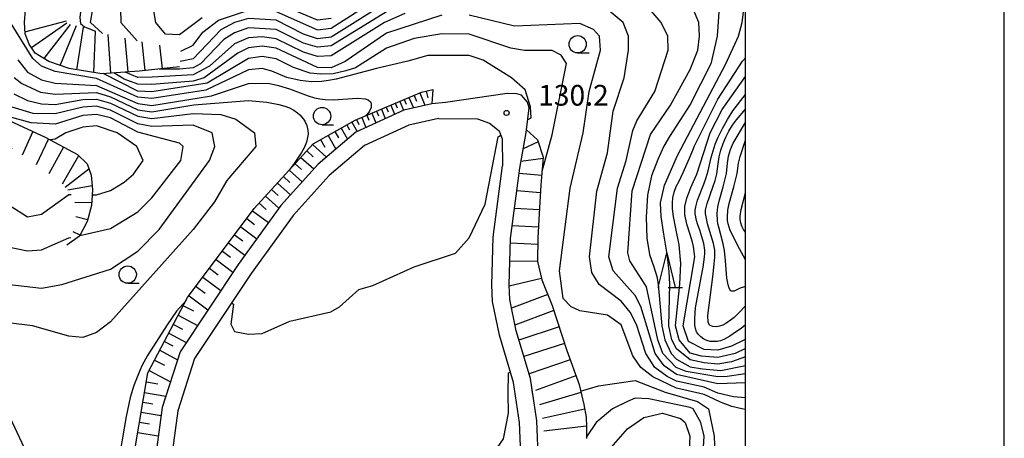
# Model space of a CAD drawing. Units: metres. Extents: x -46055 to -43747, y -144091 to -142373.
# Drawn here: x -44105 to -43962, y -142920 to -142860 of the extents above; entities that cross this region are included whole.
import ezdxf

# ---------------------------------------------------------------- set-up
doc = ezdxf.new("R2010")
doc.units = ezdxf.units.M
doc.header["$LTSCALE"] = 2.5
doc.layers.get('0').update_dxf_attribs({"linetype": 'CONTINUOUS'})
for name, color, linetype in [('2101000', 7, 'CONTINUOUS'), ('6101110', 7, 'CONTINUOUS'), ('6101120', 7, 'CONTINUOUS'), ('6101990', 7, 'CONTINUOUS'), ('6331000', 7, 'CONTINUOUS'), ('6332000', 7, 'CONTINUOUS'), ('7101000', 7, 'CONTINUOUS'), ('7102000', 7, 'CONTINUOUS'), ('7201110', 7, 'CONTINUOUS'), ('7201120', 7, 'CONTINUOUS'), ('7201990', 7, 'CONTINUOUS'), ('7312000', 7, 'CONTINUOUS'), ('9902000', 7, 'CONTINUOUS'), ('9910000', 7, 'CONTINUOUS')]:
    doc.layers.add(name, color=color, linetype=linetype)
doc.styles.add('Dm_Anotation', font='txt')

# ---------------------------------------------------------------- blocks, each defined once
blk = doc.blocks.new('633100')
at = {"color": 0, "linetype": 'ByBlock', "lineweight": -2}
blk.add_lwpolyline([(0, -0.5), (0.67, -0.5)], dxfattribs=at)
blk.add_circle((0, 0), 0.5, dxfattribs=at)
blk = doc.blocks.new('633200')
at = {"color": 0, "linetype": 'ByBlock', "lineweight": -2}
for points in [[(-0.5, -1), (0, 1), (0.5, -1)], [(0.08, -1), (0.92, -1)]]:
    blk.add_lwpolyline(points, dxfattribs=at)
blk = doc.blocks.new('731200')
at = {"color": 0, "linetype": 'ByBlock', "lineweight": -2}
blk.add_circle((0, 0), 0.15, dxfattribs=at)

msp = doc.modelspace()

# ---------------------------------------------------------------- linework, layer by layer
at = {"layer": '2101000', "flags": 128}
for points in [[(-44032.7, -142881.12), (-44031.77, -142875.94), (-44031.34, -142872.36), (-44031.57, -142871.56), (-44032.45, -142870.55), (-44033.11, -142870.33), (-44034.5, -142870.27), (-44043.46, -142871.61), (-44045.44, -142871.77)], [(-44045.44, -142871.77), (-44049.48, -142872.69), (-44056.44, -142875.89), (-44061.92, -142880.53), (-44067.31, -142886.54), (-44073.5, -142895.08), (-44081.9, -142907.74), (-44084.5, -142915.82), (-44088.45, -142945.28), (-44089.71, -142957.88)], [(-44044.45, -142873.91), (-44048.74, -142874.88), (-44055.19, -142877.85), (-44060.32, -142882.18), (-44065.52, -142887.98), (-44071.61, -142896.39), (-44079.81, -142908.74), (-44082.25, -142916.33), (-44086.17, -142945.55), (-44087.33, -142957.13)], [(-44044.45, -142873.91), (-44038.83, -142873.97), (-44037.07, -142874.61), (-44035.67, -142875.69), (-44035.23, -142876.85), (-44035.18, -142880.79)], [(-44035.28, -142956.82), (-44035.12, -142955.08), (-44034.18, -142942.19), (-44032.47, -142923.77), (-44032.71, -142918.01), (-44033.59, -142912.18), (-44035.65, -142905.34), (-44036.63, -142900.46), (-44036.73, -142898.06), (-44036.54, -142891.14), (-44035.18, -142880.79)], [(-44032.35, -142965.42), (-44032.63, -142955.3), (-44031.69, -142942.41), (-44029.96, -142923.83), (-44030.21, -142917.78), (-44031.15, -142911.62), (-44033.23, -142904.73), (-44034.14, -142900.16), (-44034.23, -142898.05), (-44034.05, -142891.33), (-44032.7, -142881.12)]]:
    msp.add_lwpolyline(points, dxfattribs=at)
at = {"layer": '6101110', "flags": 128}
msp.add_lwpolyline([(-44095.18, -142959.43), (-44092.61, -142951.77), (-44089.13, -142925.99), (-44086.56, -142910.78), (-44080.81, -142899.89), (-44071.15, -142886.97), (-44062.6, -142877.57), (-44056.53, -142874.15), (-44046.91, -142870.1), (-44045.31, -142869.73)], dxfattribs=at)
at = {"layer": '6101120', "flags": 128}
msp.add_lwpolyline([(-44045.31, -142869.73), (-44045.44, -142871.77), (-44049.48, -142872.69), (-44056.44, -142875.89), (-44061.92, -142880.53), (-44067.31, -142886.54), (-44073.5, -142895.08), (-44081.9, -142907.74), (-44084.5, -142915.82), (-44088.45, -142945.28), (-44089.71, -142957.88), (-44095.18, -142959.43)], dxfattribs=at)
at = {"layer": '6101990', "flags": 128}
for points in [[(-44046.25, -142869.95), (-44046.03, -142870.9)], [(-44049.44, -142871.17), (-44049.15, -142871.86)], [(-44048.75, -142870.88), (-44048.11, -142872.38)], [(-44047.99, -142870.56), (-44047.65, -142871.38)], [(-44047.18, -142870.21), (-44046.43, -142871.99)], [(-44052.74, -142872.56), (-44052.17, -142873.93)], [(-44052.06, -142872.27), (-44051.78, -142872.94)], [(-44051.39, -142871.99), (-44050.83, -142873.31)], [(-44050.73, -142871.71), (-44050.45, -142872.36)], [(-44050.08, -142871.44), (-44049.54, -142872.72)], [(-44056.33, -142874.07), (-44056.02, -142874.81)], [(-44055.59, -142873.76), (-44054.98, -142875.22)], [(-44054.86, -142873.45), (-44054.56, -142874.17)], [(-44054.14, -142873.15), (-44053.55, -142874.56)], [(-44053.44, -142872.85), (-44053.15, -142873.55)], [(-44058.57, -142875.3), (-44057.66, -142876.92)], [(-44057.76, -142874.85), (-44057.35, -142875.58)], [(-44057.03, -142874.44), (-44056.26, -142875.81)], [(-44061.56, -142876.98), (-44060.94, -142878.08)], [(-44060.46, -142876.36), (-44059.35, -142878.35)], [(-44059.47, -142875.81), (-44058.96, -142876.7)], [(-44062.71, -142877.68), (-44060.71, -142879.5)], [(-44064.4, -142879.55), (-44062.55, -142881.23)], [(-44063.56, -142878.62), (-44062.62, -142879.47)], [(-44065.25, -142880.47), (-44064.32, -142881.32)], [(-44066.94, -142882.34), (-44066.01, -142883.19)], [(-44066.09, -142881.41), (-44064.23, -142883.1)], [(-44068.65, -142884.22), (-44067.71, -142885.08)], [(-44067.8, -142883.28), (-44065.92, -142884.99)], [(-44069.53, -142885.19), (-44067.6, -142886.94)], [(-44070.45, -142886.21), (-44069.43, -142887.13)], [(-44072.25, -142888.44), (-44071.1, -142889.31)], [(-44071.39, -142887.29), (-44069.1, -142889)], [(-44073.12, -142889.61), (-44070.79, -142891.35)], [(-44074, -142890.78), (-44072.83, -142891.66)], [(-44074.88, -142891.96), (-44072.52, -142893.73)], [(-44075.77, -142893.15), (-44074.58, -142894.04)], [(-44077.62, -142895.63), (-44076.37, -142896.57)], [(-44076.69, -142894.38), (-44074.24, -142896.2)], [(-44078.59, -142896.93), (-44076.01, -142898.86)], [(-44079.58, -142898.26), (-44078.25, -142899.25)], [(-44080.61, -142899.62), (-44077.87, -142901.67)], [(-44081.42, -142901.06), (-44079.96, -142901.83)], [(-44082.16, -142902.45), (-44079.37, -142903.93)], [(-44082.86, -142903.78), (-44081.53, -142904.48)], [(-44083.53, -142905.04), (-44081, -142906.38)], [(-44084.16, -142906.25), (-44082.96, -142906.88)], [(-44084.84, -142907.53), (-44082.27, -142908.89)], [(-44085.59, -142908.94), (-44084.18, -142909.68)], [(-44086.4, -142910.48), (-44083.31, -142912.12)], [(-44086.78, -142912.1), (-44085.13, -142912.38)], [(-44087.04, -142913.64), (-44083.97, -142914.16)], [(-44087.29, -142915.07), (-44085.85, -142915.31)], [(-44087.53, -142916.51), (-44084.66, -142916.99)], [(-44087.78, -142917.97), (-44086.32, -142918.21)], [(-44088.03, -142919.45), (-44085.06, -142919.95)]]:
    msp.add_lwpolyline(points, dxfattribs=at)
at = {"layer": '7101000', "flags": 128}
for points, elevation in [([(-44093.14, -142861.57), (-44094.9, -142860), (-44094.52, -142858), (-44092.61, -142856), (-44088.08, -142852.4)], 120), ([(-44051.36, -142856.64), (-44060, -142862.11), (-44062, -142862.35), (-44064, -142861.71), (-44068, -142859.67), (-44072, -142859.44), (-44074.02, -142859.98), (-44076, -142861.06), (-44080, -142865.26), (-44081.91, -142865.65)], 120), ([(-44000, -142910.93), (-44002.66, -142911.34), (-44004, -142911.37), (-44008.59, -142910.59), (-44010.03, -142910), (-44011.95, -142908), (-44012.67, -142906), (-44014.33, -142898.33), (-44014.58, -142897.94), (-44016.75, -142894.55), (-44017.06, -142893.38), (-44016.39, -142884.39), (-44013.76, -142876.24), (-44010.85, -142872), (-44008, -142866.79), (-44006.92, -142864), (-44006.64, -142862), (-44006.73, -142860), (-44008, -142856.99)], 120), ([(-44031.55, -142874.1), (-44031.03, -142873.8), (-44031.15, -142872.24), (-44031.9, -142869.75), (-44033.91, -142868), (-44038, -142865.48), (-44040, -142864.77), (-44046, -142864.77), (-44048.9, -142865.58), (-44053.45, -142866.68), (-44059.31, -142868.2), (-44060.42, -142868.43), (-44061.43, -142868.55), (-44062.87, -142868.59), (-44064.53, -142868.42), (-44066.42, -142867.97), (-44068.6, -142867.05), (-44070, -142866.65), (-44072, -142866.88), (-44078.18, -142869.82), (-44086, -142871.04), (-44088, -142870.84), (-44094, -142868.1), (-44100, -142867.09), (-44102, -142866.35), (-44103.24, -142865.24), (-44106.47, -142860)], 130), ([(-44096.42, -142890.87), (-44092, -142889.86), (-44088, -142887.46), (-44086, -142885.4), (-44081.79, -142880), (-44081.44, -142878), (-44082, -142877.5), (-44088, -142875.91), (-44092, -142873.84), (-44094, -142873.36), (-44096, -142873.5), (-44100, -142874.75), (-44103.47, -142874.53), (-44106.79, -142873.61), (-44110.16, -142872.16), (-44111.02, -142871.03), (-44112.22, -142868.22), (-44114.35, -142861.67)], 140), ([(-44000, -142903.84), (-44000.63, -142904.35), (-44001.45, -142904.92), (-44002.28, -142905.47), (-44003.15, -142905.98), (-44003.61, -142906.16), (-44004.1, -142906.23), (-44004.6, -142906.25), (-44005.1, -142906.23), (-44005.59, -142906.12), (-44006.04, -142905.9), (-44006.44, -142905.6), (-44006.79, -142905.25), (-44007.09, -142904.85), (-44007.24, -142904.38), (-44007.32, -142903.88), (-44007.35, -142902.88), (-44007.22, -142901.39), (-44006.41, -142896.97), (-44006.14, -142895.49), (-44005.92, -142894.01), (-44005.87, -142893.51), (-44005.86, -142893.01), (-44006.04, -142892.03), (-44006.63, -142890.12), (-44006.95, -142889.17), (-44007.08, -142888.69), (-44007.26, -142887.7), (-44007.28, -142887.2), (-44007.21, -142886.71), (-44006.94, -142885.75), (-44006.03, -142883.42), (-44005.69, -142882.48), (-44005.4, -142881.52), (-44004.96, -142879.57), (-44004.7, -142878.61), (-44004.37, -142877.66), (-44003.99, -142876.74), (-44003.34, -142875.39), (-44002.61, -142874.07), (-44001.81, -142872.81), (-44000, -142870.42)], 110), ([(-44074.45, -142900.67), (-44074.16, -142900.84), (-44074.56, -142903.76), (-44074, -142904.81), (-44072, -142905.2), (-44070, -142905.09), (-44066, -142903.29), (-44060.04, -142901.96), (-44058.79, -142901.21), (-44056, -142898.73), (-44054, -142898.14), (-44048, -142895.42), (-44042, -142893.43), (-44040, -142891.22), (-44037.7, -142886.35), (-44035.84, -142876.59), (-44035.42, -142876.34)], 130), ([(-44120.88, -142877.81), (-44114.77, -142886.77), (-44112, -142891.02), (-44109.92, -142891.92), (-44104, -142893.11), (-44102, -142892.97), (-44098, -142891.23), (-44097.74, -142891.17)], 140), ([(-44006.2, -142924), (-44006, -142919.99), (-44006.44, -142918), (-44007.59, -142916), (-44008, -142915.81), (-44014, -142914.55), (-44016, -142914.49), (-44017.07, -142914.93), (-44019.26, -142916), (-44021.61, -142918), (-44023.03, -142920.09)], 130)]:
    msp.add_lwpolyline(points, dxfattribs=dict(at, elevation=elevation))
at = {"layer": '7102000', "flags": 128}
for points, elevation in [([(-44083.74, -142850.85), (-44085.32, -142852), (-44089.24, -142856), (-44090.52, -142858), (-44090.49, -142860), (-44088.14, -142862.65)], 118), ([(-44068, -142858.41), (-44062, -142861.05), (-44060, -142860.83), (-44052, -142855.64)], 118), ([(-44049.25, -142856.75), (-44060, -142863.38), (-44062, -142863.57), (-44064, -142863), (-44068, -142861), (-44072, -142860.77), (-44074, -142861.49), (-44075.55, -142862.45), (-44078.96, -142866), (-44080, -142866.57), (-44082, -142866.75), (-44084.92, -142866.74)], 122), ([(-44000, -142908.49), (-44002, -142909.22), (-44004, -142909.55), (-44006, -142909.36), (-44008, -142908.93), (-44010, -142907.32), (-44010.67, -142906), (-44011.12, -142904), (-44010.96, -142897.94), (-44011.04, -142896.08), (-44011.35, -142893.61), (-44011.84, -142890.67), (-44012.19, -142888.13), (-44012.32, -142886.14), (-44011.71, -142883.57), (-44009.82, -142879.3), (-44008.39, -142876.52), (-44002.82, -142866), (-44001.01, -142862), (-44000.48, -142860), (-44000, -142856.15)], 116), ([(-44078.68, -142859.32), (-44082, -142861.78), (-44084, -142861.71), (-44085.4, -142860), (-44085.77, -142858)], 116), ([(-44081.79, -142864.13), (-44080, -142863.29), (-44078.61, -142861.39), (-44076.35, -142859.65), (-44072, -142858.21)], 118), ([(-44060, -142859.44), (-44062, -142859.68), (-44067.4, -142857.4)], 116), ([(-44000, -142914.4), (-44001.71, -142914.29), (-44004, -142913.74), (-44006, -142912.86), (-44010, -142912.01), (-44011.35, -142911.35), (-44013.11, -142910), (-44014.41, -142908), (-44015.77, -142903.77), (-44016.71, -142902), (-44018, -142900.39), (-44021.21, -142898), (-44022.25, -142896.25), (-44022.58, -142894), (-44021.55, -142884.45), (-44020, -142878.89), (-44019.14, -142872.86), (-44017.57, -142868), (-44016.96, -142864), (-44016.92, -142862), (-44017.72, -142860), (-44020.05, -142858.05)], 124), ([(-44000, -142912.26), (-44004, -142912.4), (-44010, -142911.02), (-44011.79, -142909.79), (-44013.1, -142908), (-44015.17, -142901.17), (-44016, -142899.6), (-44019.17, -142896), (-44019.77, -142894), (-44018.54, -142884), (-44018.01, -142882.32), (-44017.26, -142880), (-44016.32, -142875.68), (-44015.75, -142874.25), (-44013.13, -142870), (-44011.2, -142864), (-44011.22, -142862), (-44012.2, -142860), (-44013.97, -142857.97)], 122), ([(-44003.79, -142857.79), (-44004.12, -142862), (-44005.01, -142866), (-44008, -142871.87), (-44011.02, -142876.52), (-44011.83, -142877.95), (-44012.71, -142879.86), (-44013.62, -142882.25), (-44014.2, -142885.03), (-44014.4, -142888.21), (-44014.28, -142891.25), (-44013.88, -142893.63), (-44013.28, -142895.41), (-44012.84, -142896.83), (-44012.64, -142897.94), (-44012.11, -142904), (-44011.66, -142906), (-44010.77, -142908), (-44010, -142908.8), (-44008, -142909.91), (-44006.21, -142910.21), (-44003.55, -142910.45), (-44000, -142909.71)], 118), ([(-44044, -142858.92), (-44052, -142861.52), (-44058, -142865.67), (-44060, -142866.55), (-44062, -142866.5), (-44068, -142863.71), (-44070, -142863.42), (-44072, -142863.69), (-44073.54, -142864.46), (-44078.43, -142868), (-44080, -142868.49), (-44086, -142869.01), (-44088, -142868.96), (-44090, -142868.22), (-44091.49, -142867.3)], 126), ([(-44049.33, -142858.67), (-44052.29, -142860), (-44060, -142864.81), (-44062, -142864.93), (-44064, -142864.29), (-44068, -142862.35), (-44070, -142862.06), (-44072, -142862.22), (-44074, -142863.08), (-44077.65, -142866.35), (-44080, -142867.59), (-44085.94, -142867.94), (-44088, -142867.99), (-44089.85, -142867.19)], 124), ([(-44000, -142916.1), (-44000.54, -142916.02), (-44001.95, -142915.69), (-44003.59, -142915.07), (-44004.53, -142914.62), (-44005.96, -142913.96), (-44010, -142913.04), (-44013.4, -142911.4), (-44015.14, -142910), (-44016.32, -142908.32), (-44018, -142903.86), (-44020, -142902.44), (-44024, -142901.83), (-44025.25, -142901.25), (-44026.43, -142900), (-44026.93, -142896), (-44025.37, -142884), (-44023.53, -142876), (-44022.64, -142870), (-44021, -142864), (-44021.15, -142862), (-44022, -142860.99), (-44024, -142860.14), (-44033.46, -142860.54), (-44040, -142858.95)], 126), ([(-44029.47, -142881.56), (-44027.99, -142876.27), (-44025.93, -142865.93), (-44026.72, -142864.72), (-44028, -142864.08), (-44032, -142864.08), (-44034, -142863.72), (-44040, -142861.71), (-44044, -142861.65), (-44048, -142862.32), (-44052, -142863.73), (-44056.5, -142866.56), (-44057.9, -142867.01), (-44059.71, -142867.43), (-44061.49, -142867.47), (-44063.07, -142867.32), (-44065.46, -142866.52), (-44068, -142865.27), (-44070, -142864.91), (-44072, -142865.22), (-44078, -142868.8), (-44086, -142870.06), (-44088, -142869.94), (-44093.06, -142867.41)], 128), ([(-44105.41, -142865.41), (-44104, -142867.19), (-44102, -142868.33), (-44100, -142868.81), (-44094, -142869.14), (-44088, -142871.74), (-44086, -142872.01), (-44077.36, -142870.64), (-44072, -142868.82), (-44069.12, -142868.79), (-44067.65, -142869.11), (-44066.05, -142869.62), (-44063.37, -142870.63), (-44062.43, -142870.9), (-44061.66, -142871.06), (-44060.89, -142871.16), (-44059.73, -142871.2), (-44056.2, -142870.99), (-44055.1, -142871.06), (-44054.64, -142871.23), (-44054.32, -142871.51), (-44054.24, -142871.68), (-44054.2, -142871.94), (-44054.24, -142872.3), (-44054.47, -142872.83), (-44054.71, -142873.19), (-44054.98, -142873.5)], 132), ([(-44000, -142907.28), (-44001.5, -142908), (-44004, -142908.58), (-44006.38, -142908.38), (-44008, -142907.93), (-44009.61, -142906), (-44010.13, -142904), (-44009.52, -142897.94), (-44009.37, -142894.94), (-44009.58, -142892.24), (-44010.08, -142889.88), (-44010.44, -142888.12), (-44010.58, -142887), (-44010.58, -142886.2), (-44010.5, -142885.4), (-44010.33, -142884.6), (-44010.04, -142883.8), (-44009.62, -142883), (-44009, -142881.76), (-44008.09, -142879.65), (-44007.53, -142878.26), (-44007.42, -142878), (-44004, -142871.09), (-44000.42, -142865.58), (-44000, -142865.11)], 114), ([(-44105.95, -142867.95), (-44104.85, -142868.85), (-44102.11, -142870.11), (-44100, -142870.4), (-44094, -142870.17), (-44092, -142870.78), (-44088, -142872.66), (-44086, -142872.97), (-44079.92, -142871.92), (-44072, -142871.33), (-44069.33, -142871.57), (-44067.58, -142871.87), (-44066.73, -142872.11), (-44066.05, -142872.39), (-44065.43, -142872.71), (-44064.89, -142873.08), (-44064.54, -142873.38), (-44064, -142874), (-44063.81, -142874.3), (-44063.53, -142874.92), (-44063.38, -142875.6), (-44063.36, -142876.17), (-44063.47, -142876.93), (-44063.6, -142877.36), (-44063.92, -142878.15), (-44064.29, -142878.84), (-44065.37, -142880.45), (-44066.11, -142881.42)], 134), ([(-44000, -142905.82), (-44000.16, -142906), (-44002, -142906.95), (-44004, -142907.51), (-44006, -142907.41), (-44008.25, -142906.25), (-44009.03, -142904), (-44007.35, -142894), (-44007.53, -142892.46), (-44007.67, -142891.85), (-44008.01, -142890.74), (-44008.49, -142889.23), (-44008.76, -142887.85), (-44008.78, -142886.69), (-44008.51, -142885.47), (-44007.93, -142883.94), (-44007.53, -142883.06), (-44007.02, -142882), (-44005.09, -142876), (-44003.38, -142872.62), (-44000, -142867.84)], 112), ([(-44106, -142870.34), (-44104, -142871.3), (-44102, -142871.8), (-44100, -142871.88), (-44096, -142871.16), (-44094, -142871.13), (-44092, -142871.67), (-44088, -142873.6), (-44086, -142873.92), (-44080, -142873.2), (-44076, -142873.36), (-44073.82, -142874), (-44071.11, -142876), (-44070.91, -142878), (-44075.11, -142882.89), (-44076.9, -142886), (-44080, -142890), (-44092, -142903.4), (-44094, -142904.93), (-44096, -142905.67), (-44098, -142905.5), (-44103.27, -142904), (-44110, -142903.17)], 136), ([(-44110, -142897.62), (-44102, -142898.52), (-44099.04, -142898), (-44092, -142895.78), (-44088, -142893.15), (-44084.93, -142890), (-44077.64, -142880), (-44076.87, -142878), (-44077.25, -142876), (-44080, -142874.88), (-44086, -142875.1), (-44088, -142874.69), (-44092, -142872.71), (-44094, -142872.13), (-44096, -142872.27), (-44100, -142873.25), (-44103.19, -142873.19), (-44106.25, -142872.25)], 138), ([(-44000, -142901.09), (-44000.92, -142902.05), (-44001.64, -142902.75), (-44002.02, -142903.08), (-44002.83, -142903.66), (-44003.28, -142903.87), (-44003.75, -142904.04), (-44004.25, -142904.13), (-44004.74, -142904.08), (-44005.2, -142903.89), (-44005.41, -142903.45), (-44005.44, -142902.46), (-44004.7, -142896.5), (-44004.52, -142895.01), (-44004.44, -142894.02), (-44004.43, -142893.02), (-44004.61, -142892.03), (-44005.49, -142889.17), (-44005.61, -142888.68), (-44005.77, -142887.7), (-44005.77, -142887.2), (-44005.55, -142886.22), (-44004.74, -142883.86), (-44004.41, -142882.92), (-44004.13, -142881.95), (-44003.95, -142880.47), (-44003.8, -142879.48), (-44003.56, -142878.51), (-44003.23, -142877.56), (-44002.84, -142876.64), (-44002.39, -142875.75), (-44001.87, -142874.9), (-44001.29, -142874.09), (-44000, -142872.56)], 108), ([(-44094.65, -142884.99), (-44094, -142884.99), (-44092, -142884.38), (-44090, -142883.16), (-44088.67, -142882), (-44087.24, -142880), (-44088.16, -142878), (-44091.01, -142876), (-44094, -142874.96), (-44096, -142875.16), (-44098.45, -142876), (-44100, -142876.91), (-44100.68, -142877.02)], 142), ([(-44000, -142898.3), (-44000.75, -142898.54), (-44001.65, -142898.96), (-44002.1, -142898.94), (-44002.38, -142898.53), (-44002.52, -142898.05), (-44002.68, -142897.06), (-44002.89, -142894.57), (-44003.05, -142893.08), (-44003.21, -142892.09), (-44003.87, -142889.68), (-44003.99, -142889.2), (-44004.06, -142888.7), (-44004.08, -142887.7), (-44003.98, -142886.71), (-44003.78, -142885.73), (-44003.23, -142883.81), (-44002.97, -142882.84), (-44002.75, -142881.87), (-44002.59, -142880.38), (-44002.44, -142879.39), (-44002.33, -142878.9), (-44002.18, -142878.42), (-44001.77, -142877.51), (-44000, -142874.49)], 106), ([(-44000, -142894.42), (-44000.87, -142892.83), (-44001.56, -142891.5), (-44001.99, -142890.6), (-44002.19, -142890.14), (-44002.37, -142889.68), (-44002.52, -142889.2), (-44002.6, -142888.71), (-44002.61, -142888.21), (-44002.53, -142887.21), (-44002.34, -142886.23), (-44001.67, -142883.82), (-44001.42, -142882.85), (-44001.2, -142881.88), (-44000.99, -142880.39), (-44000.76, -142879.42), (-44000, -142877.04)], 104), ([(-44106.28, -142878.21), (-44106.82, -142879.18), (-44107.45, -142882), (-44107.25, -142885.25), (-44106.55, -142886.55), (-44104, -142888.17), (-44102, -142887.8), (-44098, -142884.95), (-44097.69, -142884.96)], 142), ([(-44000, -142890.42), (-44000.29, -142890), (-44000.5, -142889.54), (-44000.67, -142889.07), (-44000.76, -142888.58), (-44000.75, -142888.08), (-44000.63, -142887.09), (-44000, -142884.68)], 102), ([(-44080.99, -142900.25), (-44082.41, -142901.85), (-44083.79, -142903.82), (-44086.6, -142908.27), (-44087.42, -142909.79), (-44087.94, -142910.93), (-44088.58, -142912.61), (-44089.12, -142914.36), (-44089.72, -142917.13), (-44090.94, -142924.2)], 134), ([(-44103.7, -142923.29), (-44106.55, -142917.2), (-44107.45, -142915.51), (-44108.32, -142914.06), (-44109.53, -142912.34), (-44111.07, -142910.45), (-44112.71, -142908.76), (-44116.27, -142905.56), (-44116.98, -142904.1), (-44117.19, -142904.13)], 134), ([(-44085.87, -142943.32), (-44085.65, -142943.32), (-44084.78, -142943.32), (-44082.24, -142943.25), (-44078.83, -142942.12), (-44071.28, -142937.45), (-44066, -142935.53), (-44062.39, -142933.61), (-44055.79, -142932.21), (-44052, -142930.15), (-44046, -142929.74), (-44042, -142928.04), (-44038.97, -142926), (-44035.07, -142920.39), (-44034.32, -142916.63), (-44034.38, -142913.83), (-44034.32, -142910.81), (-44034.04, -142910.68)], 128), ([(-44023.88, -142913.44), (-44021.31, -142912.69), (-44016, -142911.91), (-44011.62, -142913.62), (-44006.97, -142914.97), (-44005.35, -142916), (-44004.53, -142920), (-44004.41, -142924)], 128), ([(-44019.8, -142922), (-44017.07, -142918.93), (-44014.72, -142917.28), (-44012, -142916.67), (-44009.42, -142917.42), (-44008.74, -142918), (-44008.04, -142920), (-44008.14, -142922)], 132)]:
    msp.add_lwpolyline(points, dxfattribs=dict(at, elevation=elevation))
at = {"layer": '7201110', "flags": 128}
for points in [[(-44081.98, -142866.44), (-44087.85, -142867.05), (-44093.23, -142867.42), (-44097.98, -142866.66), (-44100.94, -142865.64), (-44102.89, -142864.43), (-44103.77, -142863.15), (-44104.36, -142861.63), (-44104.46, -142859.99), (-44104.28, -142858.17)], [(-44109.22, -142873.05), (-44101.44, -142876.6), (-44096.78, -142879.16), (-44095.38, -142880.47), (-44094.79, -142882.14), (-44094.61, -142884.24), (-44094.74, -142886.54), (-44095.37, -142888.83), (-44096.47, -142890.96), (-44098.31, -142892.3)], [(-44031.72, -142875.54), (-44030.12, -142877), (-44029.28, -142879.53), (-44029.65, -142883.59), (-44029.88, -142887.69), (-44030.07, -142891.29), (-44030.13, -142894.64), (-44029.49, -142897.3), (-44028.02, -142901.02), (-44025.89, -142907.57), (-44024.1, -142912.49), (-44023.43, -142915.4), (-44023.06, -142917.23), (-44023.02, -142918.56), (-44023.03, -142920.33)]]:
    msp.add_lwpolyline(points, dxfattribs=at)
at = {"layer": '7201120', "flags": 128}
msp.add_lwpolyline([(-44096.23, -142858.24), (-44096.34, -142858.45), (-44096.43, -142859.28), (-44096.35, -142860.14), (-44095.74, -142860.64), (-44094.17, -142861.26)], dxfattribs=at)
at = {"layer": '7201120', "linetype": 'Continuous'}
for points in [[(-44031.15, -142911.62), (-44031.35, -142910.95)], [(-44030.79, -142913.97), (-44031.15, -142911.62)], [(-44030.21, -142917.78), (-44030.42, -142916.44)], [(-44030.17, -142918.93), (-44030.21, -142917.78)]]:
    msp.add_lwpolyline(points, dxfattribs=at)
at = {"layer": '7201990', "flags": 128}
for points in [[(-44104.38, -142861.35), (-44098.34, -142859.75)], [(-44103.44, -142863.64), (-44098.32, -142860.05)], [(-44101.59, -142865.24), (-44097.76, -142860.29)], [(-44099.29, -142866.21), (-44096.93, -142860.42)], [(-44096.88, -142866.84), (-44095.9, -142860.67)], [(-44094.42, -142867.23), (-44094.17, -142861.26)], [(-44091.93, -142867.33), (-44092.32, -142861.74)], [(-44089.44, -142867.16), (-44089.84, -142862.28)], [(-44086.95, -142866.96), (-44087.38, -142862.82)], [(-44084.46, -142866.7), (-44084.82, -142863.27)], [(-44103.22, -142875.79), (-44104.78, -142879.22)], [(-44100.96, -142876.87), (-44102.75, -142880.63)], [(-44098.77, -142878.07), (-44100.9, -142881.94)], [(-44030.02, -142877.32), (-44032.2, -142878.31)], [(-44096.61, -142879.32), (-44098.99, -142883.42)], [(-44029.3, -142879.7), (-44032.52, -142880.15)], [(-44095.11, -142881.24), (-44098.54, -142883.93)], [(-44029.52, -142882.19), (-44032.8, -142881.89)], [(-44094.66, -142883.68), (-44098.18, -142884.33)], [(-44029.71, -142884.68), (-44033.13, -142884.42)], [(-44094.72, -142886.17), (-44097.16, -142886.11)], [(-44029.85, -142887.18), (-44033.47, -142886.97)], [(-44095.3, -142888.6), (-44097, -142888.19)], [(-44029.98, -142889.67), (-44033.8, -142889.46)], [(-44096.4, -142890.84), (-44097.38, -142890.36)], [(-44030.09, -142892.17), (-44034.06, -142892.01)], [(-44030.12, -142894.67), (-44034.14, -142894.61)], [(-44029.53, -142897.1), (-44034.22, -142898.23)], [(-44028.65, -142899.43), (-44033.89, -142901.43)], [(-44027.78, -142901.78), (-44033.4, -142903.87)], [(-44027, -142904.15), (-44032.83, -142906.05)], [(-44026.23, -142906.53), (-44032.11, -142908.44)], [(-44025.41, -142908.89), (-44031.32, -142910.94)], [(-44024.56, -142911.24), (-44030.43, -142913.38)], [(-44023.84, -142913.63), (-44029.83, -142915.42)], [(-44023.3, -142916.07), (-44029.4, -142917.43)], [(-44023.02, -142918.55), (-44029.23, -142919.25)]]:
    msp.add_lwpolyline(points, dxfattribs=at)
at = {"layer": '9902000', "flags": 128}
msp.add_lwpolyline([(-46000, -144000), (-44000, -144000), (-44000, -142500), (-46000, -142500)], close=True, dxfattribs=at)
at = {"layer": '9910000', "flags": 128}
msp.add_lwpolyline([(-46037.5, -144037.5), (-43962.5, -144037.5), (-43962.5, -142462.5), (-46037.5, -142462.5)], close=True, dxfattribs=at)

# ---------------------------------------------------------------- block references
at = {"layer": '6331000', "xscale": 2.5, "yscale": 2.5, "zscale": 2.5}
for p in [(-44024.31, -142863.15), (-44061.33, -142873.57), (-44089.49, -142896.55)]:
    msp.add_blockref('633100', p, dxfattribs=at)
at = {"layer": '6332000', "xscale": 2.5, "yscale": 2.5, "zscale": 2.5}
msp.add_blockref('633200', (-44011.41, -142895.91), dxfattribs=at)
at = {"layer": '7312000', "xscale": 2.5, "yscale": 2.5, "zscale": 2.5}
msp.add_blockref('731200', (-44034.6, -142873.11, 130.22), dxfattribs=at)

# ---------------------------------------------------------------- texts
at = {"layer": '7312000', "style": 'Dm_Anotation'}
msp.add_text('130.2', height=3, dxfattribs=at).set_placement((-44030.03, -142872.05))

doc.saveas('drawing.dxf')
